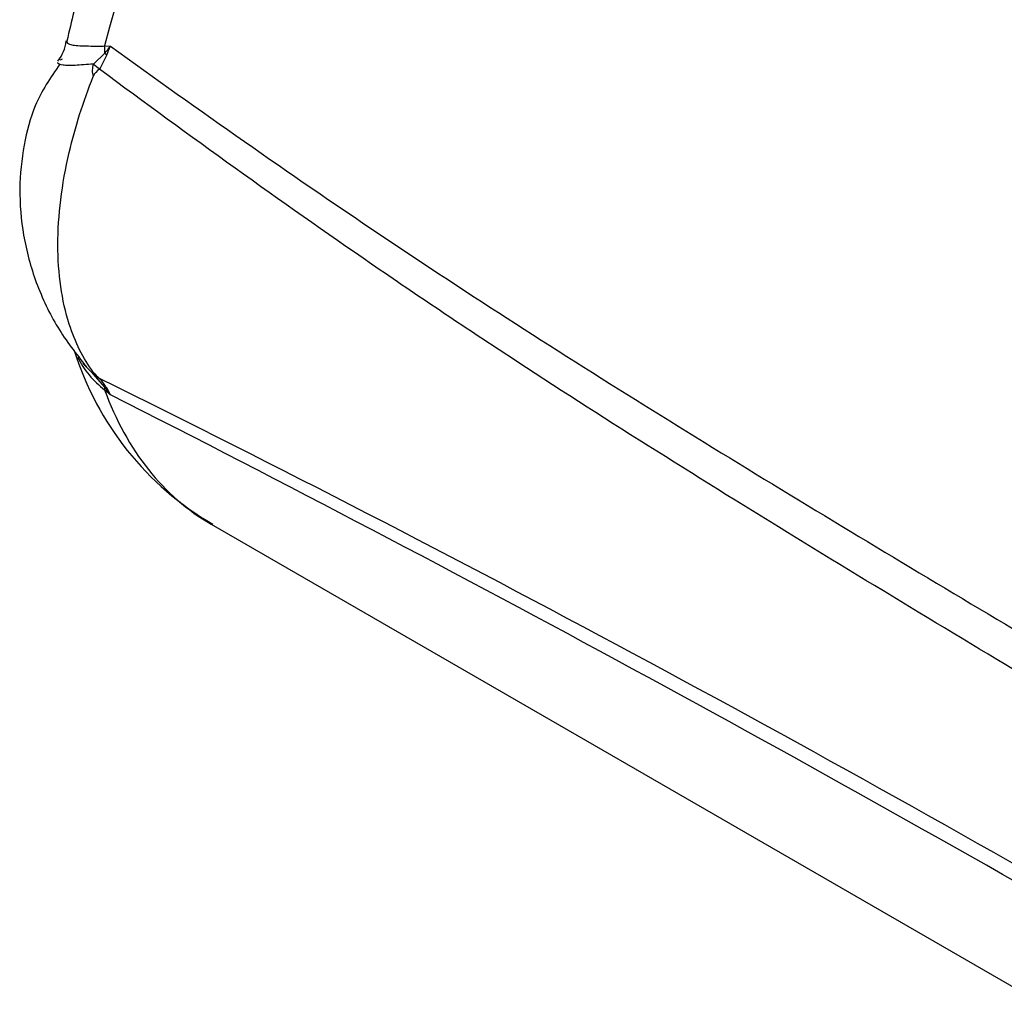
# Model space of a CAD drawing. Units: millimetres. Extents: x 0 to 594, y 0 to 420.
# Drawn here: x 381 to 389, y 372 to 380 of the extents above; entities that cross this region are included whole.
import ezdxf

# ---------------------------------------------------------------- set-up
doc = ezdxf.new("R2010")
doc.units = ezdxf.units.MM
doc.layers.add('II2-05-STD', color=7, linetype='Continuous')
doc.layers.add('TSH-1', color=7, linetype='Continuous')

# ---------------------------------------------------------------- blocks, each defined once
blk = doc.blocks.new('SE6')
at = {"layer": 'II2-05-STD', "color": 7, "linetype": 'Continuous'}
for p, q in [((381.3304, 379.3262), (381.4254, 379.4153)), ((381.4402, 379.4033), (381.3831, 379.2855)), ((381.4224, 379.4773), (381.4707, 379.4757)), ((381.3831, 379.2855), (381.3817, 379.2825)), ((381.4254, 376.645), (381.3304, 376.7508)), ((381.3817, 376.7167), (381.3831, 376.715)), ((381.4707, 376.5815), (381.4224, 376.6219)), ((382.3082, 375.5059), (389.2099, 371.5211))]:
    blk.add_line(p, q, dxfattribs=at)
for centre, radius, start, end in [((380.775, 379.5528), 0.3303, 322.20922, 353.86676), ((380.1562, 380.4145), 1.6153, 321.78714, 324.46405), ((380.4137, 379.8782), 1.1311, 335.17144, 339.14988), ((380.8212, 379.8383), 0.532, 295.9362, 298.35722), ((381.4784, 379.2716), 0.1577, 159.75613, 198.05803), ((381.4386, 379.1783), 0.1188, 118.65259, 158.04453), ((383.6092, 377.712), 2.5551, 197.40605, 239.72253), ((381.9014, 377.2465), 0.7871, 206.61914, 232.51728), ((381.9462, 377.4179), 0.9079, 219.3046, 227.29245), ((381.5822, 376.9778), 0.3292, 219.58604, 232.47882), ((314.9648, 242.6046), 149.6571, 59.842695, 63.653829), ((380.9869, 376.3643), 0.5291, 31.0592, 41.51949), ((380.6021, 376.0097), 1.0399, 33.35848, 37.65518), ((380.9676, 376.3425), 0.557, 25.41074, 31.9474), ((300.9129, 218.003), 177.8671, 59.919078, 63.069458)]:
    blk.add_arc(centre, radius, start, end, dxfattribs=at)
for centre, major_axis, ratio, start_param, end_param in [((384.954, 380.0886), (-2.6458, -4.5827), 0.57735, 3.141593, 5.161017), ((381.0331, 379.4099), (-0.006, 0.5833), 0.672516, 4.714698, 4.821288), ((381.7056, 379.4191), (-0.3795, 0.1721), 0.360534, 0.916445, 0.971097), ((381.6248, 379.2522), (-0.3714, 0.1889), 0.230148, 0.780877, 0.984368), ((381.6248, 377.0445), (-0.3141, -0.2738), 0.741067, 0.09076, 0.294251), ((381.0331, 376.2398), (0.3804, 0.4422), 0.217039, -0.371256, -0.264667), ((384.954, 380.0886), (2.6458, 4.5827), 0.57735, 2.692965, 3.141593), ((381.7056, 376.9344), (-0.3544, -0.2191), 0.680735, 0.356066, 0.410718)]:
    blk.add_ellipse(centre, major_axis=major_axis, ratio=ratio, start_param=start_param, end_param=end_param, dxfattribs=at)
for points, knots in [([(387.587, 384.6717), (387.5556, 384.692), (387.4303, 384.7723), (387.1565, 384.8769), (386.7947, 384.9671), (386.4113, 385.0004), (386.0151, 384.9795), (385.6063, 384.9032), (385.1886, 384.7711), (384.7661, 384.5836), (384.3447, 384.3427), (383.9304, 384.0518), (383.5286, 383.7158), (383.1441, 383.3394), (382.7806, 382.9276), (382.4416, 382.4853), (382.1303, 382.0171), (381.8499, 381.5284), (381.6028, 381.023), (381.3936, 380.5106), (381.2227, 379.9951), (381.1495, 379.6884), (381.1092, 379.5153)], [0, 0, 0, 0, 0.013055, 0.060791, 0.108449, 0.156608, 0.20578, 0.256272, 0.308116, 0.361069, 0.41473, 0.468703, 0.522657, 0.576474, 0.630131, 0.683652, 0.737082, 0.790481, 0.84391, 0.897414, 0.951058, 1, 1, 1, 1]), ([(381.1084, 379.5152), (381.1071, 379.5092), (381.1093, 379.5037), (381.1204, 379.4945), (381.1294, 379.4907), (381.1478, 379.486), (381.1547, 379.4846), (381.1701, 379.4822), (381.1785, 379.4811), (381.2058, 379.4784), (381.2267, 379.4773), (381.2742, 379.4761), (381.3008, 379.476), (381.3439, 379.4754), (381.3588, 379.4751), (381.3783, 379.4744), (381.3822, 379.4743), (381.3901, 379.4739), (381.3941, 379.4737), (381.4062, 379.4739), (381.4143, 379.4752), (381.4224, 379.4773)], [0.25104, 0.25104, 0.25104, 0.25104, 0.375, 0.375, 0.5, 0.5, 0.5625, 0.5625, 0.625, 0.625, 0.75, 0.75, 0.875, 0.875, 0.9375, 0.9375, 0.953125, 0.953125, 0.96875, 0.96875, 1, 1, 1, 1]), ([(381.4707, 379.4757), (382.2086, 378.9415), (382.9526, 378.4189), (384.0777, 377.6619), (384.4542, 377.4144), (385.2097, 376.9279), (385.5886, 376.6888), (386.7274, 375.9797), (387.4895, 375.5183), (388.6337, 374.832), (389.0154, 374.6042), (389.7788, 374.1493), (390.1606, 373.9222), (390.5425, 373.6953)], [0, 0, 0, 0, 0.25, 0.25, 0.375, 0.375, 0.5, 0.5, 0.75, 0.75, 0.875, 0.875, 1, 1, 1, 1]), ([(381.0545, 379.328), (380.9703, 379.2077), (380.843, 379.0202), (380.7454, 378.6468), (380.7083, 378.2841), (380.7411, 377.894), (380.8469, 377.5033), (381.0317, 377.1181), (381.1819, 376.9258), (381.2744, 376.8114)], [0, 0, 0, 0, 0.151553, 0.274129, 0.404042, 0.541641, 0.686968, 0.839831, 1, 1, 1, 1]), ([(381.3304, 379.3262), (381.3016, 379.324), (381.2747, 379.3215), (381.2242, 379.3176), (381.2011, 379.316), (381.1589, 379.3141), (381.1399, 379.3138), (381.106, 379.3142), (381.091, 379.3149), (381.054, 379.3193), (381.0392, 379.3251), (381.0339, 379.3343), (381.0334, 379.336), (381.0334, 379.3377)], [0, 0, 0, 0, 0.125, 0.125, 0.25, 0.25, 0.375, 0.375, 0.5, 0.5, 0.75, 0.75, 0.8021154, 0.8021154, 0.8021154, 0.8021154]), ([(390.5672, 373.3382), (390.1801, 373.57), (389.793, 373.8018), (389.019, 374.2664), (388.6321, 374.4991), (387.4721, 375.2004), (386.6997, 375.6726), (385.5462, 376.4008), (385.1626, 376.6468), (384.5892, 377.0229), (384.3984, 377.1494), (384.0175, 377.4052), (383.8275, 377.5345), (382.8793, 378.1872), (382.1275, 378.7292), (381.3817, 379.2825)], [0, 0, 0, 0, 0.125, 0.125, 0.25, 0.25, 0.5, 0.5, 0.625, 0.625, 0.6875, 0.6875, 0.75, 0.75, 1, 1, 1, 1]), ([(381.3285, 376.768), (381.2449, 376.8815), (381.1779, 377.016), (381.0673, 377.3622), (381.0355, 377.585), (381.0355, 378.0674), (381.0673, 378.3269), (381.1779, 378.8009), (381.2449, 379.0127), (381.3285, 379.2227)], [0, 0, 0, 0, 0.219224, 0.219224, 0.5, 0.5, 0.780776, 0.780776, 1, 1, 1, 1]), ([(381.3304, 376.7508), (381.3273, 376.7545), (381.325, 376.7576), (381.3218, 376.7627), (381.3209, 376.7647), (381.3204, 376.7689), (381.3231, 376.7694), (381.3285, 376.768)], [0, 0, 0, 0, 0.25, 0.25, 0.5, 0.5, 1, 1, 1, 1])]:
    blk.add_open_spline(points, degree=3, knots=knots, dxfattribs=at)

msp = doc.modelspace()

# ---------------------------------------------------------------- block references
at = {"layer": 'TSH-1'}
msp.add_blockref('SE6', (0, 0), dxfattribs=at)

doc.saveas('drawing.dxf')
